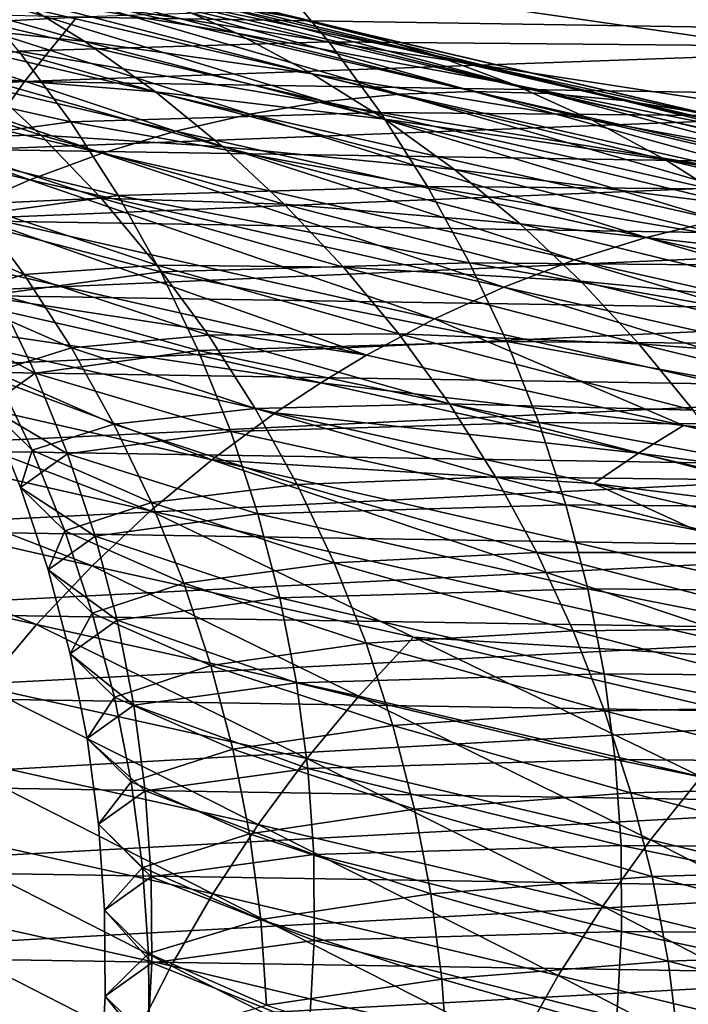
# Model space of a CAD drawing. Extents: x -111 to 92, y -90 to 0.
# Drawn here: x -98 to -94, y -39 to -34 of the extents above; entities that cross this region are included whole.
import ezdxf

# ---------------------------------------------------------------- set-up
doc = ezdxf.new("R2010")
doc.units = 0
doc.header["$MEASUREMENT"] = 0
doc.layers.add('L8', color=7, linetype='Continuous')

msp = doc.modelspace()

# ---------------------------------------------------------------- linework, layer by layer
at = {"layer": 'L8', "color": 7}
for points in [[(-97.63384, -33.75077, -518.7621), (-97.25767, -33.863, -518.6406), (-95.80711, -34.19625, -524.3475)], [(-96.18157, -34.10924, -524.4922), (-97.63384, -33.75077, -518.7621), (-95.80711, -34.19625, -524.3475)], [(-97.98534, -33.7961, -512.5325), (-97.59405, -34.00348, -512.4263), (-96.4494, -34.19426, -518.373)], [(-96.84796, -34.01481, -518.5061), (-97.98534, -33.7961, -512.5325), (-96.4494, -34.19426, -518.373)], [(-98.46755, -33.8811, -506.1246), (-98.10385, -34.1388, -506.0465), (-97.2183, -34.23594, -512.3222)], [(-97.59405, -34.00348, -512.4263), (-98.46755, -33.8811, -506.1246), (-97.2183, -34.23594, -512.3222)], [(-96.2664, -33.89601, -452.9112), (-95.98123, -34.23827, -452.9547), (-97.84169, -33.9428, -464.6667)], [(-91.11937, -34.20962, -388.6297), (-90.83816, -33.89987, -388.7127), (-97.25931, -34.11178, -409.7425)], [(-97.25767, -33.863, -518.6406), (-96.84796, -34.01481, -518.5061), (-95.43862, -34.30662, -524.2029)], [(-95.80711, -34.19625, -524.3475), (-97.25767, -33.863, -518.6406), (-95.43862, -34.30662, -524.2029)], [(-94.05399, -33.91532, -440.7512), (-93.77126, -34.25757, -440.8084), (-96.2664, -33.89601, -452.9112)], [(-96.2664, -33.89601, -452.9112), (-93.77126, -34.25757, -440.8084), (-95.98123, -34.23827, -452.9547)], [(-97.84169, -33.9428, -464.6667), (-95.98123, -34.23827, -452.9547), (-97.55439, -34.28499, -464.6934)], [(-98.15685, -34.03848, -525.2225), (-97.76822, -34.00226, -525.0831), (-96.00258, -34.54159, -530.6835)], [(-97.76822, -34.00226, -525.0831), (-97.38003, -33.99047, -524.9418), (-95.62292, -34.50328, -530.5217)], [(-96.00258, -34.54159, -530.6835), (-97.76822, -34.00226, -525.0831), (-95.62292, -34.50328, -530.5217)], [(-97.59405, -34.00348, -512.4263), (-97.2183, -34.23594, -512.3222), (-96.06475, -34.39994, -518.2421)], [(-96.4494, -34.19426, -518.373), (-97.59405, -34.00348, -512.4263), (-96.06475, -34.39994, -518.2421)], [(-97.38003, -33.99047, -524.9418), (-96.99368, -34.00292, -524.799), (-95.24381, -34.48936, -530.3577)], [(-95.62292, -34.50328, -530.5217), (-97.38003, -33.99047, -524.9418), (-95.24381, -34.48936, -530.3577)], [(-96.99368, -34.00292, -524.799), (-96.60203, -34.04043, -524.6522), (-94.8666, -34.49969, -530.1923)], [(-95.24381, -34.48936, -530.3577), (-96.99368, -34.00292, -524.799), (-94.8666, -34.49969, -530.1923)], [(-101.4791, -34.33728, -424.9064), (-97.25931, -34.11178, -409.7425), (-101.2116, -34.00967, -424.9676)], [(-98.54452, -34.09919, -525.3594), (-98.15685, -34.03848, -525.2225), (-96.38139, -34.60436, -530.8425)], [(-96.38139, -34.60436, -530.8425), (-98.15685, -34.03848, -525.2225), (-96.00258, -34.54159, -530.6835)], [(-96.84796, -34.01481, -518.5061), (-96.4494, -34.19426, -518.373), (-95.03739, -34.45638, -524.043)], [(-95.43862, -34.30662, -524.2029), (-96.84796, -34.01481, -518.5061), (-95.03739, -34.45638, -524.043)], [(-96.60203, -34.04043, -524.6522), (-96.18157, -34.10924, -524.4922), (-94.48431, -34.53503, -530.0221)], [(-94.8666, -34.49969, -530.1923), (-96.60203, -34.04043, -524.6522), (-94.48431, -34.53503, -530.0221)], [(-98.92979, -34.18437, -525.4933), (-98.54452, -34.09919, -525.3594), (-96.75796, -34.69155, -530.9981)], [(-96.75796, -34.69155, -530.9981), (-98.54452, -34.09919, -525.3594), (-96.38139, -34.60436, -530.8425)], [(-97.52482, -34.43944, -409.6732), (-97.25931, -34.11178, -409.7425), (-101.4791, -34.33728, -424.9064)], [(-98.10385, -34.1388, -506.0465), (-97.75853, -34.4191, -505.9706), (-96.85946, -34.49227, -512.2208)], [(-97.2183, -34.23594, -512.3222), (-98.10385, -34.1388, -506.0465), (-96.85946, -34.49227, -512.2208)], [(-97.52482, -34.43944, -409.6732), (-91.11937, -34.20962, -388.6297), (-97.25931, -34.11178, -409.7425)], [(-96.18157, -34.10924, -524.4922), (-95.80711, -34.19625, -524.3475), (-94.07403, -34.60147, -529.8366)], [(-94.48431, -34.53503, -530.0221), (-96.18157, -34.10924, -524.4922), (-94.07403, -34.60147, -529.8366)], [(-99.31123, -34.29389, -525.6238), (-98.92979, -34.18437, -525.4933), (-97.1309, -34.80306, -531.1497)], [(-97.1309, -34.80306, -531.1497), (-98.92979, -34.18437, -525.4933), (-96.75796, -34.69155, -530.9981)], [(-96.4494, -34.19426, -518.373), (-96.06475, -34.39994, -518.2421), (-94.64718, -34.6338, -523.8847)], [(-95.03739, -34.45638, -524.043), (-96.4494, -34.19426, -518.373), (-94.64718, -34.6338, -523.8847)], [(-95.80711, -34.19625, -524.3475), (-95.43862, -34.30662, -524.2029), (-93.70874, -34.68634, -529.669)], [(-94.07403, -34.60147, -529.8366), (-95.80711, -34.19625, -524.3475), (-93.70874, -34.68634, -529.669)], [(-95.98123, -34.23827, -452.9547), (-95.71889, -34.59736, -452.9947), (-97.55439, -34.28499, -464.6934)], [(-91.3825, -34.53734, -388.5521), (-91.11937, -34.20962, -388.6297), (-97.52482, -34.43944, -409.6732)], [(-97.2183, -34.23594, -512.3222), (-96.85946, -34.49227, -512.2208), (-95.69548, -34.63072, -518.1139)], [(-96.06475, -34.39994, -518.2421), (-97.2183, -34.23594, -512.3222), (-95.69548, -34.63072, -518.1139)], [(-93.77126, -34.25757, -440.8084), (-93.51119, -34.61663, -440.8613), (-95.98123, -34.23827, -452.9547)], [(-95.98123, -34.23827, -452.9547), (-93.51119, -34.61663, -440.8613), (-95.71889, -34.59736, -452.9947)], [(-99.68742, -34.42753, -525.7503), (-99.31123, -34.29389, -525.6238), (-97.49882, -34.93863, -531.2968)], [(-97.49882, -34.93863, -531.2968), (-99.31123, -34.29389, -525.6238), (-97.1309, -34.80306, -531.1497)], [(-97.55439, -34.28499, -464.6934), (-97.29005, -34.644, -464.7177), (-98.38754, -34.39936, -474.9678)], [(-97.55439, -34.28499, -464.6934), (-95.71889, -34.59736, -452.9947), (-97.29005, -34.644, -464.7177)], [(-101.7272, -34.68172, -424.85), (-97.52482, -34.43944, -409.6732), (-101.4791, -34.33728, -424.9064)], [(-95.43862, -34.30662, -524.2029), (-95.03739, -34.45638, -524.043), (-93.34938, -34.79459, -529.5016)], [(-93.70874, -34.68634, -529.669), (-95.43862, -34.30662, -524.2029), (-93.34938, -34.79459, -529.5016)], [(-98.38754, -34.39936, -474.9678), (-97.29005, -34.644, -464.7177), (-98.12191, -34.75816, -474.9751)], [(-98.38529, -34.40058, -499.2661), (-98.07681, -34.72229, -499.2158), (-97.44187, -34.71174, -505.8991)], [(-97.75853, -34.4191, -505.9706), (-98.38529, -34.40058, -499.2661), (-97.44187, -34.71174, -505.8991)], [(-96.06475, -34.39994, -518.2421), (-95.69548, -34.63072, -518.1139), (-94.27071, -34.83749, -523.7293)], [(-94.64718, -34.6338, -523.8847), (-96.06475, -34.39994, -518.2421), (-94.27071, -34.83749, -523.7293)], [(-97.771, -34.78393, -409.6093), (-97.52482, -34.43944, -409.6732), (-101.7272, -34.68172, -424.85)], [(-97.86031, -35.09795, -531.4388), (-99.68742, -34.42753, -525.7503), (-97.49882, -34.93863, -531.2968)], [(-97.771, -34.78393, -409.6093), (-91.3825, -34.53734, -388.5521), (-97.52482, -34.43944, -409.6732)], [(-97.75853, -34.4191, -505.9706), (-97.44187, -34.71174, -505.8991), (-96.51882, -34.77125, -512.1222)], [(-96.85946, -34.49227, -512.2208), (-97.75853, -34.4191, -505.9706), (-96.51882, -34.77125, -512.1222)], [(-96.85946, -34.49227, -512.2208), (-96.51882, -34.77125, -512.1222), (-95.34292, -34.88544, -517.989)], [(-95.69548, -34.63072, -518.1139), (-96.85946, -34.49227, -512.2208), (-95.34292, -34.88544, -517.989)], [(-96.00258, -34.54159, -530.6835), (-95.62292, -34.50328, -530.5217), (-93.63429, -35.07752, -535.7798)], [(-95.62292, -34.50328, -530.5217), (-95.24381, -34.48936, -530.3577), (-93.2647, -35.03694, -535.5967)], [(-93.63429, -35.07752, -535.7798), (-95.62292, -34.50328, -530.5217), (-93.2647, -35.03694, -535.5967)], [(-95.24381, -34.48936, -530.3577), (-94.8666, -34.49969, -530.1923), (-92.89576, -35.02074, -535.4112)], [(-93.2647, -35.03694, -535.5967), (-95.24381, -34.48936, -530.3577), (-92.89576, -35.02074, -535.4112)], [(-95.03739, -34.45638, -524.043), (-94.64718, -34.6338, -523.8847), (-92.95822, -34.94199, -529.3166)], [(-93.34938, -34.79459, -529.5016), (-95.03739, -34.45638, -524.043), (-92.95822, -34.94199, -529.3166)], [(-94.8666, -34.49969, -530.1923), (-94.48431, -34.53503, -530.0221), (-92.52878, -35.02875, -535.224)], [(-92.89576, -35.02074, -535.4112), (-94.8666, -34.49969, -530.1923), (-92.52878, -35.02875, -535.224)], [(-91.62645, -34.88187, -388.4803), (-91.3825, -34.53734, -388.5521), (-97.771, -34.78393, -409.6093)], [(-96.38139, -34.60436, -530.8425), (-96.00258, -34.54159, -530.6835), (-94.00318, -35.14253, -535.9598)], [(-94.00318, -35.14253, -535.9598), (-96.00258, -34.54159, -530.6835), (-93.63429, -35.07752, -535.7798)], [(-94.48431, -34.53503, -530.0221), (-94.07403, -34.60147, -529.8366), (-92.157, -35.06172, -535.0315)], [(-92.52878, -35.02875, -535.224), (-94.48431, -34.53503, -530.0221), (-92.157, -35.06172, -535.0315)], [(-95.71889, -34.59736, -452.9947), (-95.48026, -34.9717, -453.0311), (-97.29005, -34.644, -464.7177)], [(-93.51119, -34.61663, -440.8613), (-93.27466, -34.99097, -440.9095), (-95.71889, -34.59736, -452.9947)], [(-95.71889, -34.59736, -452.9947), (-93.27466, -34.99097, -440.9095), (-95.48026, -34.9717, -453.0311)], [(-97.29005, -34.644, -464.7177), (-97.04955, -35.01827, -464.7395), (-98.12191, -34.75816, -474.9751)], [(-97.29005, -34.644, -464.7177), (-95.48026, -34.9717, -453.0311), (-97.04955, -35.01827, -464.7395)], [(-96.75796, -34.69155, -530.9981), (-96.38139, -34.60436, -530.8425), (-94.37001, -35.23193, -536.1362)], [(-94.37001, -35.23193, -536.1362), (-96.38139, -34.60436, -530.8425), (-94.00318, -35.14253, -535.9598)], [(-95.69548, -34.63072, -518.1139), (-95.34292, -34.88544, -517.989), (-93.9094, -35.06634, -523.5772)], [(-94.27071, -34.83749, -523.7293), (-95.69548, -34.63072, -518.1139), (-93.9094, -35.06634, -523.5772)], [(-94.64718, -34.6338, -523.8847), (-94.27071, -34.83749, -523.7293), (-92.57793, -35.11711, -529.1335)], [(-92.95822, -34.94199, -529.3166), (-94.64718, -34.6338, -523.8847), (-92.57793, -35.11711, -529.1335)], [(-97.1309, -34.80306, -531.1497), (-96.75796, -34.69155, -530.9981), (-94.73343, -35.34558, -536.308)], [(-94.73343, -35.34558, -536.308), (-96.75796, -34.69155, -530.9981), (-94.37001, -35.23193, -536.1362)], [(-97.44187, -34.71174, -505.8991), (-98.07681, -34.72229, -499.2158), (-97.13646, -35.03247, -505.8281)], [(-98.07681, -34.72229, -499.2158), (-97.79013, -35.0626, -499.1674), (-97.13646, -35.03247, -505.8281)], [(-97.44187, -34.71174, -505.8991), (-97.13646, -35.03247, -505.8281), (-96.20652, -35.06267, -512.0296)], [(-96.51882, -34.77125, -512.1222), (-97.44187, -34.71174, -505.8991), (-96.20652, -35.06267, -512.0296)], [(-98.12191, -34.75816, -474.9751), (-97.04955, -35.01827, -464.7395), (-97.88022, -35.13224, -474.9811)], [(-97.99684, -35.14405, -409.5509), (-91.62645, -34.88187, -388.4803), (-97.771, -34.78393, -409.6093)], [(-97.49882, -34.93863, -531.2968), (-97.1309, -34.80306, -531.1497), (-95.09207, -35.48324, -536.4747)], [(-95.09207, -35.48324, -536.4747), (-97.1309, -34.80306, -531.1497), (-94.73343, -35.34558, -536.308)], [(-96.51882, -34.77125, -512.1222), (-96.20652, -35.06267, -512.0296), (-95.00834, -35.16285, -517.8679)], [(-95.34292, -34.88544, -517.989), (-96.51882, -34.77125, -512.1222), (-95.00834, -35.16285, -517.8679)], [(-94.27071, -34.83749, -523.7293), (-93.9094, -35.06634, -523.5772), (-92.21119, -35.31853, -528.9538)], [(-92.57793, -35.11711, -529.1335), (-94.27071, -34.83749, -523.7293), (-92.21119, -35.31853, -528.9538)], [(-91.85017, -35.24204, -388.4145), (-91.62645, -34.88187, -388.4803), (-97.99684, -35.14405, -409.5509)], [(-95.34292, -34.88544, -517.989), (-95.00834, -35.16285, -517.8679), (-93.56455, -35.31918, -523.429)], [(-93.9094, -35.06634, -523.5772), (-95.34292, -34.88544, -517.989), (-93.56455, -35.31918, -523.429)], [(-97.86031, -35.09795, -531.4388), (-97.49882, -34.93863, -531.2968), (-95.4446, -35.64459, -536.6356)], [(-95.4446, -35.64459, -536.6356), (-97.49882, -34.93863, -531.2968), (-95.09207, -35.48324, -536.4747)], [(-95.48026, -34.9717, -453.0311), (-95.26611, -35.35972, -453.0637), (-97.04955, -35.01827, -464.7395)], [(-93.27466, -34.99097, -440.9095), (-93.06245, -35.37897, -440.953), (-95.48026, -34.9717, -453.0311)], [(-95.48026, -34.9717, -453.0311), (-93.06245, -35.37897, -440.953), (-95.26611, -35.35972, -453.0637)], [(-97.04955, -35.01827, -464.7395), (-96.8337, -35.40622, -464.7586), (-97.88022, -35.13224, -474.9811)], [(-97.13646, -35.03247, -505.8281), (-97.79013, -35.0626, -499.1674), (-96.85267, -35.37184, -505.7601)], [(-97.13646, -35.03247, -505.8281), (-96.85267, -35.37184, -505.7601), (-95.90541, -35.38219, -511.938)], [(-96.20652, -35.06267, -512.0296), (-97.13646, -35.03247, -505.8281), (-95.90541, -35.38219, -511.938)], [(-97.04955, -35.01827, -464.7395), (-95.26611, -35.35972, -453.0637), (-96.8337, -35.40622, -464.7586)], [(-98.21397, -35.28059, -531.575), (-97.86031, -35.09795, -531.4388), (-95.78961, -35.82918, -536.7902)], [(-97.79013, -35.0626, -499.1674), (-98.13535, -35.15263, -491.9215), (-97.52636, -35.41985, -499.1209)], [(-95.78961, -35.82918, -536.7902), (-97.86031, -35.09795, -531.4388), (-95.4446, -35.64459, -536.6356)], [(-97.79013, -35.0626, -499.1674), (-97.52636, -35.41985, -499.1209), (-96.85267, -35.37184, -505.7601)], [(-96.20652, -35.06267, -512.0296), (-95.90541, -35.38219, -511.938), (-94.70169, -35.45282, -517.7543)], [(-95.00834, -35.16285, -517.8679), (-96.20652, -35.06267, -512.0296), (-94.70169, -35.45282, -517.7543)], [(-98.20135, -35.51852, -409.4983), (-91.85017, -35.24204, -388.4145), (-97.99684, -35.14405, -409.5509)], [(-98.13535, -35.15263, -491.9215), (-97.89384, -35.52591, -491.8943), (-97.52636, -35.41985, -499.1209)], [(-97.88022, -35.13224, -474.9811), (-96.8337, -35.40622, -464.7586), (-97.66325, -35.52002, -474.9857)], [(-94.37001, -35.23193, -536.1362), (-94.00318, -35.14253, -535.9598), (-91.10832, -35.9659, -542.1693)], [(-95.00834, -35.16285, -517.8679), (-94.70169, -35.45282, -517.7543), (-93.23742, -35.59479, -523.2855)], [(-93.56455, -35.31918, -523.429), (-95.00834, -35.16285, -517.8679), (-93.23742, -35.59479, -523.2855)], [(-92.05269, -35.61654, -388.355), (-91.85017, -35.24204, -388.4145), (-98.20135, -35.51852, -409.4983)], [(-94.73343, -35.34558, -536.308), (-94.37001, -35.23193, -536.1362), (-91.45816, -36.08437, -542.3644)], [(-91.45816, -36.08437, -542.3644), (-94.37001, -35.23193, -536.1362), (-91.10832, -35.9659, -542.1693)], [(-95.78961, -35.82918, -536.7902), (-98.45142, -35.41913, -531.6649), (-98.21397, -35.28059, -531.575)], [(-95.09207, -35.48324, -536.4747), (-94.73343, -35.34558, -536.308), (-91.80349, -36.22674, -542.5538)], [(-91.80349, -36.22674, -542.5538), (-94.73343, -35.34558, -536.308), (-91.45816, -36.08437, -542.3644)], [(-96.85267, -35.37184, -505.7601), (-97.52636, -35.41985, -499.1209), (-96.59163, -35.7282, -505.6952)], [(-96.85267, -35.37184, -505.7601), (-96.59163, -35.7282, -505.6952), (-95.62569, -35.72041, -511.8502)], [(-95.90541, -35.38219, -511.938), (-96.85267, -35.37184, -505.7601), (-95.62569, -35.72041, -511.8502)], [(-95.26611, -35.35972, -453.0637), (-95.07713, -35.75977, -453.0924), (-96.8337, -35.40622, -464.7586)], [(-95.90541, -35.38219, -511.938), (-95.62569, -35.72041, -511.8502), (-94.40613, -35.7709, -517.6418)], [(-94.70169, -35.45282, -517.7543), (-95.90541, -35.38219, -511.938), (-94.40613, -35.7709, -517.6418)], [(-93.06245, -35.37897, -440.953), (-92.87522, -35.779, -440.9915), (-95.26611, -35.35972, -453.0637)], [(-95.26611, -35.35972, -453.0637), (-92.87522, -35.779, -440.9915), (-95.07713, -35.75977, -453.0924)], [(-98.68885, -35.5714, -531.7535), (-98.45142, -35.41913, -531.6649), (-96.02133, -35.96902, -536.8922)], [(-95.78961, -35.82918, -536.7902), (-96.02133, -35.96902, -536.8922), (-98.45142, -35.41913, -531.6649)], [(-97.52636, -35.41985, -499.1209), (-97.89384, -35.52591, -491.8943), (-97.2864, -35.79248, -499.0767)], [(-96.8337, -35.40622, -464.7586), (-96.64316, -35.8062, -464.7751), (-97.66325, -35.52002, -474.9857)], [(-97.52636, -35.41985, -499.1209), (-97.2864, -35.79248, -499.0767), (-96.59163, -35.7282, -505.6952)], [(-96.8337, -35.40622, -464.7586), (-95.07713, -35.75977, -453.0924), (-96.64316, -35.8062, -464.7751)], [(-94.70169, -35.45282, -517.7543), (-94.40613, -35.7709, -517.6418), (-92.93772, -35.88306, -523.1509)], [(-93.23742, -35.59479, -523.2855), (-94.70169, -35.45282, -517.7543), (-92.93772, -35.88306, -523.1509)], [(-95.4446, -35.64459, -536.6356), (-95.09207, -35.48324, -536.4747), (-92.14299, -36.39267, -542.7365)], [(-92.14299, -36.39267, -542.7365), (-95.09207, -35.48324, -536.4747), (-91.80349, -36.22674, -542.5538)], [(-98.38363, -35.906, -409.4519), (-92.05269, -35.61654, -388.355), (-98.20135, -35.51852, -409.4983)], [(-97.66325, -35.52002, -474.9857), (-97.47171, -35.91985, -474.9889), (-97.90244, -35.6915, -483.9226)], [(-97.89384, -35.52591, -491.8943), (-97.67704, -35.91295, -491.8682), (-97.2864, -35.79248, -499.0767)], [(-97.66325, -35.52002, -474.9857), (-96.64316, -35.8062, -464.7751), (-97.47171, -35.91985, -474.9889)], [(-99.01849, -35.80747, -531.874), (-98.68885, -35.5714, -531.7535), (-96.57501, -36.36038, -537.1296)], [(-98.68885, -35.5714, -531.7535), (-96.02133, -35.96902, -536.8922), (-96.2531, -36.12256, -536.9928)], [(-96.57501, -36.36038, -537.1296), (-98.68885, -35.5714, -531.7535), (-96.2531, -36.12256, -536.9928)], [(-92.23314, -36.00406, -388.3021), (-92.05269, -35.61654, -388.355), (-98.38363, -35.906, -409.4519)], [(-95.78961, -35.82918, -536.7902), (-95.4446, -35.64459, -536.6356), (-94.17979, -36.18644, -539.8643)], [(-94.17979, -36.18644, -539.8643), (-95.4446, -35.64459, -536.6356), (-92.14299, -36.39267, -542.7365)], [(-97.90244, -35.6915, -483.9226), (-97.47171, -35.91985, -474.9889), (-97.71056, -36.09106, -483.9119)], [(-96.59163, -35.7282, -505.6952), (-97.2864, -35.79248, -499.0767), (-96.35422, -36.10001, -505.6337)], [(-95.62569, -35.72041, -511.8502), (-96.59163, -35.7282, -505.6952), (-95.36849, -36.07569, -511.7667)], [(-96.59163, -35.7282, -505.6952), (-96.35422, -36.10001, -505.6337), (-95.36849, -36.07569, -511.7667)], [(-95.62569, -35.72041, -511.8502), (-95.36849, -36.07569, -511.7667), (-94.13168, -36.10777, -517.5344)], [(-94.40613, -35.7709, -517.6418), (-95.62569, -35.72041, -511.8502), (-94.13168, -36.10777, -517.5344)], [(-97.2864, -35.79248, -499.0767), (-97.67704, -35.91295, -491.8682), (-97.07102, -36.17891, -499.0348)], [(-97.2864, -35.79248, -499.0767), (-97.07102, -36.17891, -499.0348), (-96.35422, -36.10001, -505.6337)], [(-95.07713, -35.75977, -453.0924), (-94.91389, -36.17019, -453.1172), (-96.64316, -35.8062, -464.7751)], [(-92.87522, -35.779, -440.9915), (-92.71356, -36.18941, -441.0251), (-95.07713, -35.75977, -453.0924)], [(-95.07713, -35.75977, -453.0924), (-92.71356, -36.18941, -441.0251), (-94.91389, -36.17019, -453.1172)], [(-94.40613, -35.7709, -517.6418), (-94.13168, -36.10777, -517.5344), (-92.64899, -36.19949, -523.018)], [(-92.93772, -35.88306, -523.1509), (-94.40613, -35.7709, -517.6418), (-92.64899, -36.19949, -523.018)], [(-99.01849, -35.80747, -531.874), (-96.88506, -36.61931, -537.2581), (-99.33583, -36.06476, -531.9871)], [(-96.57501, -36.36038, -537.1296), (-96.88506, -36.61931, -537.2581), (-99.01849, -35.80747, -531.874)], [(-96.64316, -35.8062, -464.7751), (-96.47852, -36.21657, -464.7889), (-97.47171, -35.91985, -474.9889)], [(-96.64316, -35.8062, -464.7751), (-94.91389, -36.17019, -453.1172), (-96.47852, -36.21657, -464.7889)], [(-94.17979, -36.18644, -539.8643), (-96.02133, -35.96902, -536.8922), (-95.78961, -35.82918, -536.7902)], [(-98.54285, -36.30509, -409.4117), (-92.23314, -36.00406, -388.3021), (-98.38363, -35.906, -409.4519)], [(-97.67704, -35.91295, -491.8682), (-97.71056, -36.09106, -483.9119), (-97.48562, -36.3121, -491.8433)], [(-97.47171, -35.91985, -474.9889), (-97.30615, -36.33008, -474.9907), (-97.71056, -36.09106, -483.9119)], [(-97.67704, -35.91295, -491.8682), (-97.48562, -36.3121, -491.8433), (-97.07102, -36.17891, -499.0348)], [(-97.47171, -35.91985, -474.9889), (-96.47852, -36.21657, -464.7889), (-97.30615, -36.33008, -474.9907)], [(-96.2531, -36.12256, -536.9928), (-96.02133, -35.96902, -536.8922), (-94.40767, -36.32713, -539.9736)], [(-94.17979, -36.18644, -539.8643), (-94.40767, -36.32713, -539.9736), (-96.02133, -35.96902, -536.8922)], [(-92.39067, -36.40319, -388.2561), (-92.23314, -36.00406, -388.3021), (-98.54285, -36.30509, -409.4117)], [(-99.63961, -36.34244, -532.0922), (-99.33583, -36.06476, -531.9871), (-97.18201, -36.89853, -537.3777)], [(-97.18201, -36.89853, -537.3777), (-99.33583, -36.06476, -531.9871), (-96.88506, -36.61931, -537.2581)], [(-97.71056, -36.09106, -483.9119), (-97.30615, -36.33008, -474.9907), (-97.54471, -36.50104, -483.9012)], [(-97.71056, -36.09106, -483.9119), (-97.54471, -36.50104, -483.9012), (-97.48562, -36.3121, -491.8433)], [(-96.35422, -36.10001, -505.6337), (-97.07102, -36.17891, -499.0348), (-96.1412, -36.48567, -505.5758)], [(-95.36849, -36.07569, -511.7667), (-96.35422, -36.10001, -505.6337), (-95.13467, -36.44649, -511.6879)], [(-96.35422, -36.10001, -505.6337), (-96.1412, -36.48567, -505.5758), (-95.13467, -36.44649, -511.6879)], [(-95.36849, -36.07569, -511.7667), (-95.13467, -36.44649, -511.6879), (-93.87945, -36.46177, -517.4325)], [(-94.13168, -36.10777, -517.5344), (-95.36849, -36.07569, -511.7667), (-93.87945, -36.46177, -517.4325)], [(-96.57501, -36.36038, -537.1296), (-96.2531, -36.12256, -536.9928), (-94.63566, -36.4815, -540.0811)], [(-94.63566, -36.4815, -540.0811), (-96.2531, -36.12256, -536.9928), (-94.40767, -36.32713, -539.9736)], [(-97.07102, -36.17891, -499.0348), (-97.48562, -36.3121, -491.8433), (-96.88092, -36.57752, -498.9954)], [(-97.07102, -36.17891, -499.0348), (-96.88092, -36.57752, -498.9954), (-96.1412, -36.48567, -505.5758)], [(-94.91389, -36.17019, -453.1172), (-94.77688, -36.58931, -453.1379), (-96.47852, -36.21657, -464.7889)], [(-92.71356, -36.18941, -441.0251), (-92.57792, -36.60851, -441.0536), (-94.91389, -36.17019, -453.1172)], [(-94.91389, -36.17019, -453.1172), (-92.57792, -36.60851, -441.0536), (-94.77688, -36.58931, -453.1379)], [(-92.47534, -36.58168, -542.9121), (-94.40767, -36.32713, -539.9736), (-94.17979, -36.18644, -539.8643)], [(-94.17979, -36.18644, -539.8643), (-92.14299, -36.39267, -542.7365), (-92.47534, -36.58168, -542.9121)], [(-96.47852, -36.21657, -464.7889), (-96.34027, -36.63564, -464.7999), (-97.30615, -36.33008, -474.9907)], [(-96.47852, -36.21657, -464.7889), (-94.77688, -36.58931, -453.1379), (-96.34027, -36.63564, -464.7999)], [(-99.92861, -36.6396, -532.189), (-99.63961, -36.34244, -532.0922), (-97.46467, -37.19712, -537.4879)], [(-97.46467, -37.19712, -537.4879), (-99.63961, -36.34244, -532.0922), (-97.18201, -36.89853, -537.3777)], [(-98.54285, -36.30509, -409.4117), (-98.67828, -36.71434, -409.378), (-92.39067, -36.40319, -388.2561)], [(-97.48562, -36.3121, -491.8433), (-97.54471, -36.50104, -483.9012), (-97.32018, -36.72171, -491.8197)], [(-97.30615, -36.33008, -474.9907), (-97.16708, -36.74902, -474.9911), (-97.54471, -36.50104, -483.9012)], [(-97.48562, -36.3121, -491.8433), (-97.32018, -36.72171, -491.8197), (-96.88092, -36.57752, -498.9954)], [(-97.30615, -36.33008, -474.9907), (-96.34027, -36.63564, -464.7999), (-97.16708, -36.74902, -474.9911)], [(-94.63566, -36.4815, -540.0811), (-94.40767, -36.32713, -539.9736), (-92.69861, -36.72447, -543.0279)], [(-92.69861, -36.72447, -543.0279), (-94.40767, -36.32713, -539.9736), (-92.47534, -36.58168, -542.9121)], [(-92.39067, -36.40319, -388.2561), (-98.67828, -36.71434, -409.378), (-92.52458, -36.81247, -388.2171)], [(-96.57501, -36.36038, -537.1296), (-93.5312, -37.38551, -543.4434), (-96.88506, -36.61931, -537.2581)], [(-94.63566, -36.4815, -540.0811), (-93.23225, -37.12276, -543.2975), (-96.57501, -36.36038, -537.1296)], [(-93.23225, -37.12276, -543.2975), (-93.5312, -37.38551, -543.4434), (-96.57501, -36.36038, -537.1296)], [(-95.13467, -36.44649, -511.6879), (-96.1412, -36.48567, -505.5758), (-94.92498, -36.83122, -511.6139)], [(-95.13467, -36.44649, -511.6879), (-94.92498, -36.83122, -511.6139), (-93.65026, -36.83137, -517.3362)], [(-93.87945, -36.46177, -517.4325), (-95.13467, -36.44649, -511.6879), (-93.65026, -36.83137, -517.3362)], [(-97.54471, -36.50104, -483.9012), (-97.16708, -36.74902, -474.9911), (-97.40537, -36.91977, -483.8904)], [(-97.54471, -36.50104, -483.9012), (-97.40537, -36.91977, -483.8904), (-97.32018, -36.72171, -491.8197)], [(-96.1412, -36.48567, -505.5758), (-96.88092, -36.57752, -498.9954), (-95.95327, -36.88357, -505.5218)], [(-96.1412, -36.48567, -505.5758), (-95.95327, -36.88357, -505.5218), (-94.92498, -36.83122, -511.6139)], [(-92.69861, -36.72447, -543.0279), (-92.92196, -36.88093, -543.1421), (-94.63566, -36.4815, -540.0811)], [(-94.63566, -36.4815, -540.0811), (-92.92196, -36.88093, -543.1421), (-93.23225, -37.12276, -543.2975)], [(-96.88092, -36.57752, -498.9954), (-97.32018, -36.72171, -491.8197), (-96.71667, -36.98663, -498.9586)], [(-96.88092, -36.57752, -498.9954), (-96.71667, -36.98663, -498.9586), (-95.95327, -36.88357, -505.5218)], [(-94.77688, -36.58931, -453.1379), (-94.66645, -37.01541, -453.1546), (-96.34027, -36.63564, -464.7999)], [(-92.57792, -36.60851, -441.0536), (-92.46868, -37.03461, -441.0768), (-94.77688, -36.58931, -453.1379)], [(-94.77688, -36.58931, -453.1379), (-92.46868, -37.03461, -441.0768), (-94.66645, -37.01541, -453.1546)], [(-97.73189, -37.51407, -537.5881), (-99.92861, -36.6396, -532.189), (-97.46467, -37.19712, -537.4879)], [(-97.18201, -36.89853, -537.3777), (-96.88506, -36.61931, -537.2581), (-95.54996, -37.26072, -540.4935)], [(-96.34027, -36.63564, -464.7999), (-96.22876, -37.0617, -464.8082), (-97.16708, -36.74902, -474.9911)], [(-95.54996, -37.26072, -540.4935), (-96.88506, -36.61931, -537.2581), (-93.5312, -37.38551, -543.4434)], [(-96.34027, -36.63564, -464.7999), (-94.66645, -37.01541, -453.1546), (-96.22876, -37.0617, -464.8082)], [(-98.78924, -37.13223, -409.3509), (-92.52458, -36.81247, -388.2171), (-98.67828, -36.71434, -409.378)], [(-97.32018, -36.72171, -491.8197), (-97.40537, -36.91977, -483.8904), (-97.18122, -37.14012, -491.7974)], [(-97.16708, -36.74902, -474.9911), (-97.05487, -37.17497, -474.9902), (-97.40537, -36.91977, -483.8904)], [(-97.32018, -36.72171, -491.8197), (-97.18122, -37.14012, -491.7974), (-96.71667, -36.98663, -498.9586)], [(-97.16708, -36.74902, -474.9911), (-96.22876, -37.0617, -464.8082), (-97.05487, -37.17497, -474.9902)], [(-92.6342, -37.23038, -388.1853), (-92.52458, -36.81247, -388.2171), (-98.78924, -37.13223, -409.3509)], [(-95.95327, -36.88357, -505.5218), (-94.74009, -37.22825, -511.5451), (-94.92498, -36.83122, -511.6139)], [(-94.92498, -36.83122, -511.6139), (-94.74009, -37.22825, -511.5451), (-93.44488, -37.21499, -517.2462)], [(-94.92498, -36.83122, -511.6139), (-93.44488, -37.21499, -517.2462), (-93.65026, -36.83137, -517.3362)], [(-97.46467, -37.19712, -537.4879), (-97.18201, -36.89853, -537.3777), (-95.82839, -37.56025, -540.6116)], [(-95.82839, -37.56025, -540.6116), (-97.18201, -36.89853, -537.3777), (-95.54996, -37.26072, -540.4935)], [(-96.71667, -36.98663, -498.9586), (-95.79098, -37.29205, -505.4718), (-95.95327, -36.88357, -505.5218)], [(-95.95327, -36.88357, -505.5218), (-95.79098, -37.29205, -505.4718), (-94.74009, -37.22825, -511.5451)], [(-97.40537, -36.91977, -483.8904), (-97.05487, -37.17497, -474.9902), (-97.29291, -37.34553, -483.8797)], [(-97.40537, -36.91977, -483.8904), (-97.29291, -37.34553, -483.8797), (-97.18122, -37.14012, -491.7974)], [(-97.18122, -37.14012, -491.7974), (-96.57876, -37.40458, -498.9247), (-96.71667, -36.98663, -498.9586)], [(-96.71667, -36.98663, -498.9586), (-96.57876, -37.40458, -498.9247), (-95.79098, -37.29205, -505.4718)], [(-94.66645, -37.01541, -453.1546), (-94.58289, -37.44679, -453.1672), (-96.22876, -37.0617, -464.8082)], [(-92.46868, -37.03461, -441.0768), (-92.3861, -37.46598, -441.0949), (-94.66645, -37.01541, -453.1546)], [(-94.66645, -37.01541, -453.1546), (-92.3861, -37.46598, -441.0949), (-94.58289, -37.44679, -453.1672)], [(-96.22876, -37.0617, -464.8082), (-96.14429, -37.49304, -464.8136), (-97.05487, -37.17497, -474.9902)], [(-96.22876, -37.0617, -464.8082), (-94.58289, -37.44679, -453.1672), (-96.14429, -37.49304, -464.8136)], [(-92.6342, -37.23038, -388.1853), (-98.78924, -37.13223, -409.3509), (-98.87519, -37.5572, -409.3307)], [(-97.29291, -37.34553, -483.8797), (-97.06909, -37.56559, -491.7766), (-97.18122, -37.14012, -491.7974)], [(-97.18122, -37.14012, -491.7974), (-97.06909, -37.56559, -491.7766), (-96.57876, -37.40458, -498.9247)], [(-97.73189, -37.51407, -537.5881), (-97.46467, -37.19712, -537.4879), (-96.09173, -37.87806, -540.7192)], [(-96.09173, -37.87806, -540.7192), (-97.46467, -37.19712, -537.4879), (-95.82839, -37.56025, -540.6116)], [(-97.05487, -37.17497, -474.9902), (-96.96978, -37.60623, -474.9878), (-97.29291, -37.34553, -483.8797)], [(-97.05487, -37.17497, -474.9902), (-96.14429, -37.49304, -464.8136), (-96.96978, -37.60623, -474.9878)], [(-92.71897, -37.65538, -388.161), (-92.6342, -37.23038, -388.1853), (-98.87519, -37.5572, -409.3307)], [(-94.58057, -37.63595, -511.4816), (-94.74009, -37.22825, -511.5451), (-95.79098, -37.29205, -505.4718)], [(-93.26395, -37.61101, -517.1626), (-93.44488, -37.21499, -517.2462), (-94.74009, -37.22825, -511.5451)], [(-93.26395, -37.61101, -517.1626), (-94.74009, -37.22825, -511.5451), (-94.58057, -37.63595, -511.4816)], [(-95.65482, -37.70943, -505.4259), (-95.79098, -37.29205, -505.4718), (-96.57876, -37.40458, -498.9247)], [(-95.82839, -37.56025, -540.6116), (-95.54996, -37.26072, -540.4935), (-94.09034, -37.97026, -543.7042)], [(-94.58057, -37.63595, -511.4816), (-95.79098, -37.29205, -505.4718), (-95.65482, -37.70943, -505.4259)], [(-95.54996, -37.26072, -540.4935), (-93.5312, -37.38551, -543.4434), (-93.81761, -37.66832, -543.5791)], [(-94.09034, -37.97026, -543.7042), (-95.54996, -37.26072, -540.4935), (-93.81761, -37.66832, -543.5791)], [(-96.96978, -37.60623, -474.9878), (-97.20761, -37.77662, -483.869), (-97.29291, -37.34553, -483.8797)], [(-97.29291, -37.34553, -483.8797), (-97.20761, -37.77662, -483.869), (-97.06909, -37.56559, -491.7766)], [(-96.46755, -37.82966, -498.8936), (-96.57876, -37.40458, -498.9247), (-97.06909, -37.56559, -491.7766)], [(-95.65482, -37.70943, -505.4259), (-96.57876, -37.40458, -498.9247), (-96.46755, -37.82966, -498.8936)], [(-94.58289, -37.44679, -453.1672), (-94.52634, -37.88172, -453.1756), (-96.14429, -37.49304, -464.8136)], [(-92.3861, -37.46598, -441.0949), (-92.33033, -37.90091, -441.1076), (-94.58289, -37.44679, -453.1672)], [(-94.58289, -37.44679, -453.1672), (-92.33033, -37.90091, -441.1076), (-94.52634, -37.88172, -453.1756)], [(-96.14429, -37.49304, -464.8136), (-96.08701, -37.92796, -464.8163), (-96.96978, -37.60623, -474.9878)], [(-96.14429, -37.49304, -464.8136), (-94.52634, -37.88172, -453.1756), (-96.08701, -37.92796, -464.8163)], [(-97.98258, -37.84831, -537.6781), (-97.73189, -37.51407, -537.5881), (-96.33891, -38.21308, -540.8157)], [(-96.33891, -38.21308, -540.8157), (-97.73189, -37.51407, -537.5881), (-96.09173, -37.87806, -540.7192)], [(-92.71897, -37.65538, -388.161), (-98.87519, -37.5572, -409.3307), (-98.93779, -38.0074, -409.3169)], [(-96.98407, -37.99644, -491.7574), (-97.06909, -37.56559, -491.7766), (-97.20761, -37.77662, -483.869)], [(-96.46755, -37.82966, -498.8936), (-97.06909, -37.56559, -491.7766), (-96.98407, -37.99644, -491.7574)], [(-96.09173, -37.87806, -540.7192), (-95.82839, -37.56025, -540.6116), (-94.34827, -38.29032, -543.818)], [(-94.34827, -38.29032, -543.818), (-95.82839, -37.56025, -540.6116), (-94.09034, -37.97026, -543.7042)], [(-96.96978, -37.60623, -474.9878), (-96.912, -38.04107, -474.984), (-97.20761, -37.77662, -483.869)], [(-96.08701, -37.92796, -464.8163), (-96.912, -38.04107, -474.984), (-96.96978, -37.60623, -474.9878)], [(-95.65482, -37.70943, -505.4259), (-94.44688, -38.05264, -511.4238), (-94.58057, -37.63595, -511.4816)], [(-94.58057, -37.63595, -511.4816), (-93.10801, -38.01778, -517.0856), (-93.26395, -37.61101, -517.1626)], [(-94.58057, -37.63595, -511.4816), (-94.44688, -38.05264, -511.4238), (-93.10801, -38.01778, -517.0856)], [(-92.78053, -38.10559, -388.1436), (-92.71897, -37.65538, -388.161), (-98.93779, -38.0074, -409.3169)], [(-96.46755, -37.82966, -498.8936), (-95.54515, -38.13402, -505.3844), (-95.65482, -37.70943, -505.4259)], [(-95.65482, -37.70943, -505.4259), (-95.54515, -38.13402, -505.3844), (-94.44688, -38.05264, -511.4238)], [(-96.98407, -37.99644, -491.7574), (-97.20761, -37.77662, -483.869), (-97.14965, -38.21133, -483.8585)], [(-97.14965, -38.21133, -483.8585), (-97.20761, -37.77662, -483.869), (-96.912, -38.04107, -474.984)], [(-98.21569, -38.19868, -537.7572), (-97.98258, -37.84831, -537.6781), (-96.56889, -38.56415, -540.9007)], [(-96.56889, -38.56415, -540.9007), (-97.98258, -37.84831, -537.6781), (-96.33891, -38.21308, -540.8157)], [(-96.98407, -37.99644, -491.7574), (-96.38332, -38.26018, -498.8656), (-96.46755, -37.82966, -498.8936)], [(-96.46755, -37.82966, -498.8936), (-96.38332, -38.26018, -498.8656), (-95.54515, -38.13402, -505.3844)], [(-96.33891, -38.21308, -540.8157), (-96.09173, -37.87806, -540.7192), (-94.59037, -38.62741, -543.92)], [(-94.59037, -38.62741, -543.92), (-96.09173, -37.87806, -540.7192), (-94.34827, -38.29032, -543.818)], [(-94.52634, -37.88172, -453.1756), (-94.49685, -38.31851, -453.1798), (-96.08701, -37.92796, -464.8163)], [(-92.33033, -37.90091, -441.1076), (-92.30144, -38.33769, -441.1151), (-94.52634, -37.88172, -453.1756)], [(-94.52634, -37.88172, -453.1756), (-92.30144, -38.33769, -441.1151), (-94.49685, -38.31851, -453.1798)], [(-96.08701, -37.92796, -464.8163), (-96.05696, -38.36472, -464.8162), (-96.912, -38.04107, -474.984)], [(-94.49685, -38.31851, -453.1798), (-96.05696, -38.36472, -464.8162), (-96.08701, -37.92796, -464.8163)], [(-97.14965, -38.21133, -483.8585), (-96.92632, -38.43095, -491.7397), (-96.98407, -37.99644, -491.7574)], [(-96.98407, -37.99644, -491.7574), (-96.92632, -38.43095, -491.7397), (-96.38332, -38.26018, -498.8656)], [(-94.34827, -38.29032, -543.818), (-94.09034, -37.97026, -543.7042), (-92.64853, -38.70132, -546.6294)], [(-92.78053, -38.10559, -388.1436), (-98.93779, -38.0074, -409.3169), (-98.97117, -38.44185, -409.3108)], [(-97.14965, -38.21133, -483.8585), (-96.912, -38.04107, -474.984), (-96.88156, -38.47777, -474.979)], [(-96.88156, -38.47777, -474.979), (-96.912, -38.04107, -474.984), (-96.05696, -38.36472, -464.8162)], [(-94.33937, -38.47662, -511.3717), (-94.44688, -38.05264, -511.4238), (-95.54515, -38.13402, -505.3844)], [(-92.97753, -38.43363, -517.0157), (-93.10801, -38.01778, -517.0856), (-94.44688, -38.05264, -511.4238)], [(-92.97753, -38.43363, -517.0157), (-94.44688, -38.05264, -511.4238), (-94.33937, -38.47662, -511.3717)], [(-98.97117, -38.44185, -409.3108), (-92.81311, -38.54005, -388.1348), (-92.78053, -38.10559, -388.1436)], [(-95.46223, -38.5641, -505.3474), (-95.54515, -38.13402, -505.3844), (-96.38332, -38.26018, -498.8656)], [(-94.33937, -38.47662, -511.3717), (-95.54515, -38.13402, -505.3844), (-95.46223, -38.5641, -505.3474)], [(-98.43025, -38.56395, -537.8253), (-98.21569, -38.19868, -537.7572), (-96.7807, -38.93002, -540.974)], [(-96.7807, -38.93002, -540.974), (-98.21569, -38.19868, -537.7572), (-96.56889, -38.56415, -540.9007)], [(-96.88156, -38.47777, -474.979), (-97.11906, -38.64793, -483.8481), (-97.14965, -38.21133, -483.8585)], [(-97.14965, -38.21133, -483.8585), (-97.11906, -38.64793, -483.8481), (-96.92632, -38.43095, -491.7397)], [(-96.56889, -38.56415, -540.9007), (-96.33891, -38.21308, -540.8157), (-94.8156, -38.98035, -544.0099)], [(-94.8156, -38.98035, -544.0099), (-96.33891, -38.21308, -540.8157), (-94.59037, -38.62741, -543.92)], [(-96.32622, -38.69441, -498.8406), (-96.38332, -38.26018, -498.8656), (-96.92632, -38.43095, -491.7397)], [(-95.46223, -38.5641, -505.3474), (-96.38332, -38.26018, -498.8656), (-96.32622, -38.69441, -498.8406)], [(-94.59037, -38.62741, -543.92), (-94.34827, -38.29032, -543.818), (-92.88519, -39.04092, -546.7358)], [(-92.88519, -39.04092, -546.7358), (-94.34827, -38.29032, -543.818), (-92.64853, -38.70132, -546.6294)], [(-94.49685, -38.31851, -453.1798), (-94.4944, -38.75543, -453.1799), (-96.05696, -38.36472, -464.8162)], [(-92.30144, -38.33769, -441.1151), (-92.29936, -38.7746, -441.1172), (-94.49685, -38.31851, -453.1798)], [(-92.29936, -38.7746, -441.1172), (-94.4944, -38.75543, -453.1799), (-94.49685, -38.31851, -453.1798)], [(-96.88156, -38.47777, -474.979), (-96.05696, -38.36472, -464.8162), (-96.05411, -38.80162, -464.8134)], [(-96.05411, -38.80162, -464.8134), (-96.05696, -38.36472, -464.8162), (-94.4944, -38.75543, -453.1799)], [(-98.97117, -38.44185, -409.3108), (-98.97838, -38.87842, -409.3119), (-92.81311, -38.54005, -388.1348)], [(-96.8959, -38.86739, -491.7237), (-96.92632, -38.43095, -491.7397), (-97.11906, -38.64793, -483.8481)], [(-96.32622, -38.69441, -498.8406), (-96.92632, -38.43095, -491.7397), (-96.8959, -38.86739, -491.7237)], [(-92.87285, -38.85688, -516.953), (-92.97753, -38.43363, -517.0157), (-94.33937, -38.47662, -511.3717)], [(-96.88156, -38.47777, -474.979), (-96.87843, -38.91464, -474.9726), (-97.11906, -38.64793, -483.8481)], [(-96.05411, -38.80162, -464.8134), (-96.87843, -38.91464, -474.9726), (-96.88156, -38.47777, -474.979)], [(-94.25831, -38.90618, -511.3255), (-94.33937, -38.47662, -511.3717), (-95.46223, -38.5641, -505.3474)], [(-92.87285, -38.85688, -516.953), (-94.33937, -38.47662, -511.3717), (-94.25831, -38.90618, -511.3255)], [(-98.97838, -38.87842, -409.3119), (-92.8197, -38.97664, -388.1336), (-92.81311, -38.54005, -388.1348)], [(-98.62531, -38.94283, -537.8821), (-98.43025, -38.56395, -537.8253), (-96.97344, -39.30942, -541.035)], [(-96.97344, -39.30942, -541.035), (-98.43025, -38.56395, -537.8253), (-96.7807, -38.93002, -540.974)], [(-96.7807, -38.93002, -540.974), (-96.56889, -38.56415, -540.9007), (-95.02303, -39.34791, -544.0872)], [(-95.02303, -39.34791, -544.0872), (-96.56889, -38.56415, -540.9007), (-94.8156, -38.98035, -544.0099)], [(-95.40622, -38.99797, -505.3149), (-95.46223, -38.5641, -505.3474), (-96.32622, -38.69441, -498.8406)], [(-94.25831, -38.90618, -511.3255), (-95.46223, -38.5641, -505.3474), (-95.40622, -38.99797, -505.3149)], [(-96.8959, -38.86739, -491.7237), (-97.11906, -38.64793, -483.8481), (-97.11583, -39.08473, -483.8379)], [(-97.11583, -39.08473, -483.8379), (-97.11906, -38.64793, -483.8481), (-96.87843, -38.91464, -474.9726)], [(-94.8156, -38.98035, -544.0099), (-94.59037, -38.62741, -543.92), (-93.10529, -39.39614, -546.8293)], [(-93.10529, -39.39614, -546.8293), (-94.59037, -38.62741, -543.92), (-92.88519, -39.04092, -546.7358)], [(-96.29632, -39.13064, -498.8188), (-96.32622, -38.69441, -498.8406), (-96.8959, -38.86739, -491.7237)], [(-95.40622, -38.99797, -505.3149), (-96.32622, -38.69441, -498.8406), (-96.29632, -39.13064, -498.8188)], [(-96.05411, -38.80162, -464.8134), (-96.07833, -39.23698, -464.8077), (-96.87843, -38.91464, -474.9726)], [(-94.51883, -39.19079, -453.1759), (-96.07833, -39.23698, -464.8077), (-96.05411, -38.80162, -464.8134)], [(-96.05411, -38.80162, -464.8134), (-94.4944, -38.75543, -453.1799), (-94.51883, -39.19079, -453.1759)], [(-94.51883, -39.19079, -453.1759), (-94.4944, -38.75543, -453.1799), (-92.32395, -39.20997, -441.1141)], [(-92.29936, -38.7746, -441.1172), (-92.32395, -39.20997, -441.1141), (-94.4944, -38.75543, -453.1799)], [(-98.97838, -38.87842, -409.3119), (-98.95922, -39.31542, -409.32), (-92.8197, -38.97664, -388.1336)], [(-96.89278, -39.30407, -491.7094), (-96.8959, -38.86739, -491.7237), (-97.11583, -39.08473, -483.8379)], [(-96.29632, -39.13064, -498.8188), (-96.8959, -38.86739, -491.7237), (-96.89278, -39.30407, -491.7094)], [(-92.79422, -39.28582, -516.8977), (-92.87285, -38.85688, -516.953), (-94.25831, -38.90618, -511.3255)], [(-98.80003, -39.33394, -537.927), (-98.62531, -38.94283, -537.8821), (-97.14626, -39.70096, -541.0836)], [(-97.14626, -39.70096, -541.0836), (-98.62531, -38.94283, -537.8821), (-96.97344, -39.30942, -541.035)], [(-97.11583, -39.08473, -483.8379), (-96.87843, -38.91464, -474.9726), (-96.90247, -39.34998, -474.965)], [(-96.97344, -39.30942, -541.035), (-96.7807, -38.93002, -540.974), (-95.21177, -39.72878, -544.1514)], [(-96.90247, -39.34998, -474.965), (-96.87843, -38.91464, -474.9726), (-96.07833, -39.23698, -464.8077)], [(-95.21177, -39.72878, -544.1514), (-96.7807, -38.93002, -540.974), (-95.02303, -39.34791, -544.0872)], [(-94.20385, -39.33961, -511.2854), (-94.25831, -38.90618, -511.3255), (-95.40622, -38.99797, -505.3149)], [(-92.79422, -39.28582, -516.8977), (-94.25831, -38.90618, -511.3255), (-94.20385, -39.33961, -511.2854)], [(-98.95922, -39.31542, -409.32), (-92.80013, -39.41364, -388.1404), (-92.8197, -38.97664, -388.1336)], [(-95.37718, -39.43392, -505.2871), (-95.40622, -38.99797, -505.3149), (-96.29632, -39.13064, -498.8188)], [(-94.20385, -39.33961, -511.2854), (-95.40622, -38.99797, -505.3149), (-95.37718, -39.43392, -505.2871)], [(-95.02303, -39.34791, -544.0872), (-94.8156, -38.98035, -544.0099), (-93.30789, -39.76575, -546.9095)], [(-93.30789, -39.76575, -546.9095), (-94.8156, -38.98035, -544.0099), (-93.10529, -39.39614, -546.8293)], [(-96.89278, -39.30407, -491.7094), (-97.11583, -39.08473, -483.8379), (-97.13978, -39.52003, -483.8279)], [(-97.13978, -39.52003, -483.8279), (-97.11583, -39.08473, -483.8379), (-96.90247, -39.34998, -474.965)]]:
    msp.add_3dface(points, dxfattribs=at)

doc.saveas('drawing.dxf')
